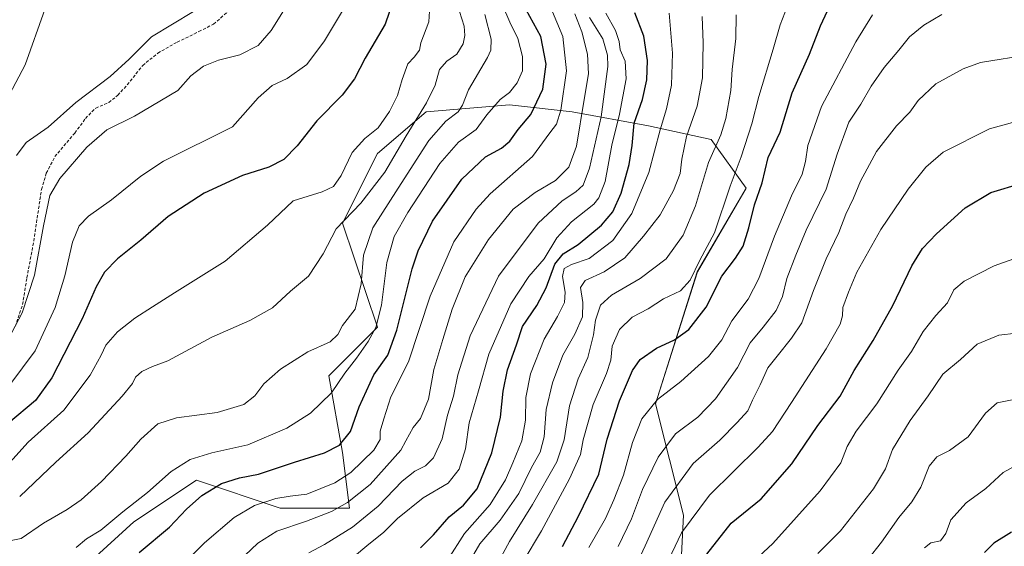
# Model space of a CAD drawing. Units: metres. Extents: x 672030 to 675496, y 4739833 to 4742233.
# Drawn here: x 674486 to 674803, y 4741262 to 4741432 of the extents above; entities that cross this region are included whole.
import ezdxf

# ---------------------------------------------------------------- set-up
doc = ezdxf.new("R2010")
doc.units = ezdxf.units.M
doc.header["$MEASUREMENT"] = 0
doc.linetypes.add('TRAZOSX2', pattern=[1.5, 1, -0.5])
for name, color, linetype, lineweight in [('Arbolado forestal CxS', 92, 'Continuous', 0), ('Curva de nivel maestra', 36, 'Continuous', 30), ('Curva de nivel normal', 36, 'Continuous', 0), ('Pastizal CxS', 92, 'Continuous', 0), ('Senda', 19, 'TRAZOSX2', 0)]:
    doc.layers.add(name, color=color, linetype=linetype, lineweight=lineweight)

# ---------------------------------------------------------------- blocks, each defined once
blk = doc.blocks.new('*U150')
at = {"layer": 'Pastizal CxS', "color": 92, "linetype": 'Continuous', "lineweight": 0}
blk.add_polyline3d([(674697.2921, 4741227.6995, 1603.784), (674699.5335, 4741272.5179, 1595.6556), (674690.5699, 4741308.3723, 1581.9898), (674704.0165, 4741350.9497, 1572.7961), (674719.7025, 4741377.8403, 1574.7166), (674708.4989, 4741393.5259, 1566.2727), (674688.3301, 4741398.0083, 1554.4347), (674663.6805, 4741402.4901, 1534.7129), (674643.5127, 4741404.7313, 1523.3547), (674616.6211, 4741402.4905, 1513.6447), (674600.9351, 4741389.0459, 1509.174), (674589.7301, 4741366.6361, 1511.9102), (674600.9345, 4741333.0227, 1522.6475), (674585.2475, 4741317.3371, 1520.1105), (674589.7293, 4741292.6863, 1528.687), (674591.9699, 4741274.7597, 1539.2324), (674569.5611, 4741274.7597, 1533.8883), (674542.6697, 4741283.7237, 1524.7564), (674522.5019, 4741270.2781, 1523.3404), (674497.8517, 4741247.8697, 1525.592)], dxfattribs=at)

msp = doc.modelspace()

# ---------------------------------------------------------------- linework, layer by layer
at = {"layer": 'Arbolado forestal CxS', "color": 92, "linetype": 'Continuous', "lineweight": 0}
for points in [[(674497.85, 4741247.87, 1525.59), (674522.5, 4741270.28, 1523.34), (674542.67, 4741283.72, 1524.76), (674569.56, 4741274.76, 1533.89), (674591.97, 4741274.76, 1539.23), (674589.73, 4741292.69, 1528.69), (674585.25, 4741317.34, 1520.11), (674600.93, 4741333.02, 1522.65), (674589.73, 4741366.64, 1511.91), (674600.94, 4741389.05, 1509.17), (674616.62, 4741402.49, 1513.64), (674643.51, 4741404.73, 1523.35), (674663.68, 4741402.49, 1534.71), (674688.33, 4741398.01, 1554.43), (674708.5, 4741393.53, 1566.27), (674719.7, 4741377.84, 1574.72), (674704.02, 4741350.95, 1572.8), (674690.57, 4741308.37, 1581.99), (674699.53, 4741272.52, 1595.66), (674697.29, 4741227.7, 1603.78)], [(674697.29, 4741227.7, 1603.78), (674699.53, 4741272.52, 1595.66), (674690.57, 4741308.37, 1581.99), (674704.02, 4741350.95, 1572.8), (674719.7, 4741377.84, 1574.72), (674708.5, 4741393.53, 1566.27), (674688.33, 4741398.01, 1554.43), (674663.68, 4741402.49, 1534.71), (674643.51, 4741404.73, 1523.35), (674616.62, 4741402.49, 1513.64), (674600.94, 4741389.05, 1509.17), (674589.73, 4741366.64, 1511.91), (674600.93, 4741333.02, 1522.65), (674585.25, 4741317.34, 1520.11), (674589.73, 4741292.69, 1528.69), (674591.97, 4741274.76, 1539.23), (674569.56, 4741274.76, 1533.89), (674542.67, 4741283.72, 1524.76), (674522.5, 4741270.28, 1523.34), (674497.85, 4741247.87, 1525.59)]]:
    msp.add_polyline3d(points, dxfattribs=at)
at = {"layer": 'Curva de nivel maestra', "color": 36, "linetype": 'Continuous', "lineweight": 30}
for points in [[(674607.52, 4741442.73, 1500), (674603.39, 4741430.76, 1500), (674596.97, 4741419.73, 1500), (674593.51, 4741413.06, 1500), (674589.62, 4741407.86, 1500), (674581.47, 4741399.6, 1500), (674575.06, 4741391.56, 1500), (674570.78, 4741387.13, 1500), (674565.99, 4741384.65, 1500), (674557.51, 4741382, 1500), (674545.09, 4741376.26, 1500), (674533.5, 4741368.73, 1500), (674524.75, 4741361.07, 1500), (674517.17, 4741355.07, 1500), (674513, 4741350.76, 1500), (674510.32, 4741346.07, 1500), (674505.84, 4741335.73, 1500), (674496.03, 4741316.73, 1500), (674490.79, 4741309.4, 1500), (674482.12, 4741302.13, 1500)], [(674660.59, 4741262.42, 1575), (674665.72, 4741272.11, 1575), (674672.29, 4741285.67, 1575), (674674.98, 4741296.92, 1575), (674678.91, 4741309.3, 1575), (674683.15, 4741319.13, 1575), (674685.65, 4741322.66, 1575), (674690.86, 4741326.29, 1575), (674696.65, 4741329.03, 1575), (674701.24, 4741332.36, 1575), (674706.85, 4741339.54, 1575), (674711.91, 4741349.55, 1575), (674716.32, 4741355.35, 1575), (674718.78, 4741359.19, 1575), (674720.65, 4741365.06, 1575), (674722.49, 4741372.48, 1575), (674724.94, 4741379.62, 1575), (674726.84, 4741387.71, 1575), (674730.7, 4741395.95, 1575), (674734.54, 4741408.55, 1575), (674740.14, 4741421.01, 1575), (674743.68, 4741430.22, 1575), (674746.69, 4741436.68, 1575)], [(674524.16, 4741260.42, 1525), (674533.94, 4741268.57, 1525), (674539.44, 4741274.46, 1525), (674544.33, 4741278.82, 1525), (674550.68, 4741282.73, 1525), (674556.52, 4741284.5, 1525), (674562.61, 4741285.72, 1525), (674574.2, 4741289.57, 1525), (674583.86, 4741292.61, 1525), (674588.78, 4741295.07, 1525), (674592.32, 4741299.41, 1525), (674595.1, 4741307.4, 1525), (674599.77, 4741317.66, 1525), (674604.28, 4741324.08, 1525), (674607.24, 4741332.08, 1525), (674612.16, 4741351.92, 1525), (674614.05, 4741357.67, 1525), (674618.65, 4741367.22, 1525), (674628.18, 4741380.79, 1525), (674635.78, 4741388, 1525), (674640.92, 4741390.73, 1525), (674643.56, 4741393.06, 1525), (674646.26, 4741396.73, 1525), (674650.37, 4741401.61, 1525), (674654.22, 4741409.74, 1525), (674655.3, 4741417.85, 1525), (674653.6, 4741426.76, 1525), (674648.84, 4741435.38, 1525)], [(674614.82, 4741261.95, 1550), (674619.04, 4741266.11, 1550), (674624.02, 4741271.97, 1550), (674628.7, 4741275.65, 1550), (674633.05, 4741280.96, 1550), (674637.78, 4741292.52, 1550), (674640.6, 4741304.07, 1550), (674641.47, 4741312.4, 1550), (674642.88, 4741319.31, 1550), (674645.73, 4741327.38, 1550), (674647.74, 4741333.31, 1550), (674652.3, 4741340.06, 1550), (674655.34, 4741345.73, 1550), (674658.08, 4741353.4, 1550), (674660.82, 4741356.73, 1550), (674665.63, 4741359.73, 1550), (674673.1, 4741365.93, 1550), (674676.82, 4741370.27, 1550), (674679.46, 4741376.29, 1550), (674682.08, 4741385.53, 1550), (674682.99, 4741391.58, 1550), (674683.67, 4741398.79, 1550), (674686.36, 4741406.44, 1550), (674687.71, 4741412.74, 1550), (674687.92, 4741419.06, 1550), (674686.82, 4741426.82, 1550), (674683.92, 4741434.43, 1550)], [(674705.91, 4741258.44, 1600), (674714.87, 4741269.88, 1600), (674724.55, 4741277.78, 1600), (674734.5, 4741288.97, 1600), (674742.84, 4741301.37, 1600), (674750.01, 4741310.82, 1600), (674754.6, 4741319.11, 1600), (674760.69, 4741328.81, 1600), (674766.97, 4741340.05, 1600), (674773.08, 4741352.81, 1600), (674776.56, 4741358.4, 1600), (674781.11, 4741363.1, 1600), (674790.35, 4741371.51, 1600), (674798.6, 4741376.52, 1600), (674808.61, 4741379.46, 1600)], [(674805.29, 4741266.95, 1625), (674799.54, 4741263.42, 1625), (674796.59, 4741260.47, 1625)]]:
    msp.add_polyline3d(points, dxfattribs=at)
at = {"layer": 'Curva de nivel normal', "color": 36, "linetype": 'Continuous', "lineweight": 0}
for points in [[(674591.93, 4741438.93, 1495), (674583.94, 4741425.37, 1495), (674578.24, 4741417.74, 1495), (674571.82, 4741413.27, 1495), (674567, 4741410.98, 1495), (674562.5, 4741407.03, 1495), (674554.25, 4741397.62, 1495), (674531.98, 4741386.62, 1495), (674524.75, 4741381.74, 1495), (674515.31, 4741374.12, 1495), (674507.83, 4741368.9, 1495), (674504.83, 4741365.75, 1495), (674502.72, 4741360.42, 1495), (674500.22, 4741349.6, 1495), (674497.13, 4741339.4, 1495), (674490.64, 4741325.4, 1495), (674482.53, 4741314.45, 1495)], [(674485.68, 4741278.52, 1510), (674497.38, 4741289.54, 1510), (674507.72, 4741299.06, 1510), (674518.7, 4741310.86, 1510), (674522, 4741314.87, 1510), (674523.01, 4741316.99, 1510), (674525.05, 4741318.8, 1510), (674528.47, 4741320.36, 1510), (674533.45, 4741322.27, 1510), (674547.63, 4741329.82, 1510), (674559.87, 4741335.24, 1510), (674567.19, 4741339.26, 1510), (674572.93, 4741344.68, 1510), (674578.7, 4741349.47, 1510), (674583.5, 4741356.73, 1510), (674587.62, 4741364.73, 1510), (674595.62, 4741373.06, 1510), (674603.37, 4741383.06, 1510), (674610.22, 4741394.73, 1510), (674616.78, 4741405.4, 1510), (674619.57, 4741411.06, 1510), (674620.96, 4741416.09, 1510), (674623.26, 4741418.84, 1510), (674626.53, 4741421.08, 1510), (674628.52, 4741424.43, 1510), (674629.14, 4741427.05, 1510), (674628.84, 4741430.08, 1510), (674626.62, 4741437.2, 1510)], [(674503.83, 4741262.08, 1520), (674507.25, 4741264.82, 1520), (674511.84, 4741267.6, 1520), (674518.92, 4741273.53, 1520), (674526.83, 4741279.76, 1520), (674534.46, 4741286.51, 1520), (674540.65, 4741290.45, 1520), (674547.64, 4741292.52, 1520), (674559.17, 4741295.16, 1520), (674571.72, 4741300.53, 1520), (674579.36, 4741305.33, 1520), (674586.14, 4741311.9, 1520), (674590.46, 4741318.27, 1520), (674594.21, 4741323.06, 1520), (674597.96, 4741328.4, 1520), (674600.44, 4741332.98, 1520), (674602.25, 4741340.21, 1520), (674603.96, 4741353.94, 1520), (674606.36, 4741362.3, 1520), (674610.75, 4741370.03, 1520), (674621.1, 4741385.8, 1520), (674627.07, 4741392.73, 1520), (674632.73, 4741396.73, 1520), (674636.23, 4741401.56, 1520), (674640.48, 4741406.46, 1520), (674643.52, 4741408.73, 1520), (674646.01, 4741411.86, 1520), (674647.73, 4741415.74, 1520), (674647.7, 4741420.27, 1520), (674646.17, 4741426.08, 1520), (674643.59, 4741431.38, 1520), (674641.2, 4741436.83, 1520)], [(674537.3, 4741255.75, 1530), (674545.27, 4741263.59, 1530), (674554.8, 4741271.68, 1530), (674561.32, 4741275.58, 1530), (674568.16, 4741277.88, 1530), (674572.83, 4741278.64, 1530), (674578.16, 4741279.27, 1530), (674587.18, 4741282.92, 1530), (674592.35, 4741286.22, 1530), (674599.76, 4741293.41, 1530), (674601.78, 4741296.86, 1530), (674601.82, 4741299.56, 1530), (674602.96, 4741303.54, 1530), (674605.3, 4741310.61, 1530), (674610.97, 4741321.93, 1530), (674617.95, 4741343.08, 1530), (674625.61, 4741360.56, 1530), (674632.8, 4741371.1, 1530), (674637.23, 4741376.02, 1530), (674650.91, 4741388.06, 1530), (674656.5, 4741395.68, 1530), (674658.62, 4741398.51, 1530), (674660.03, 4741403.01, 1530), (674661.86, 4741415.73, 1530), (674660.68, 4741426.74, 1530), (674656.82, 4741436, 1530)], [(674647.94, 4741257.5, 1570), (674653.8, 4741267.44, 1570), (674662.8, 4741284.16, 1570), (674666.36, 4741292.07, 1570), (674667.2, 4741296.74, 1570), (674670.49, 4741308.18, 1570), (674674.75, 4741318.09, 1570), (674676.1, 4741322.44, 1570), (674676.63, 4741326.96, 1570), (674678.9, 4741332.36, 1570), (674683.04, 4741336.26, 1570), (674688.21, 4741338.97, 1570), (674693.16, 4741342.17, 1570), (674698.59, 4741344.81, 1570), (674701.7, 4741348.26, 1570), (674704.83, 4741354.64, 1570), (674709.6, 4741363.51, 1570), (674714.65, 4741378.51, 1570), (674718.1, 4741387.95, 1570), (674721.54, 4741398.61, 1570), (674723.84, 4741407.42, 1570), (674728.47, 4741422.71, 1570), (674730.73, 4741430.52, 1570), (674733.01, 4741436.32, 1570)], [(674476, 4741262.87, 1515), (674486.16, 4741264.91, 1515), (674493.37, 4741269.88, 1515), (674500.98, 4741274.3, 1515), (674505.5, 4741277.41, 1515), (674512.01, 4741283.36, 1515), (674519.84, 4741291.53, 1515), (674524.71, 4741297.02, 1515), (674530.22, 4741301.91, 1515), (674536.18, 4741303.86, 1515), (674549.33, 4741305.6, 1515), (674557.95, 4741308.16, 1515), (674561.49, 4741310.98, 1515), (674564.34, 4741314.8, 1515), (674569.68, 4741319.5, 1515), (674578.5, 4741325.1, 1515), (674585.76, 4741328.39, 1515), (674588.22, 4741330.74, 1515), (674589.7, 4741333.56, 1515), (674593.78, 4741338.9, 1515), (674595.67, 4741347.01, 1515), (674596.45, 4741356.31, 1515), (674599.42, 4741365.06, 1515), (674607.6, 4741377.82, 1515), (674617.54, 4741393.26, 1515), (674622.96, 4741399.47, 1515), (674626.99, 4741402.48, 1515), (674628.39, 4741404.67, 1515), (674630.29, 4741409.59, 1515), (674636.46, 4741420.03, 1515), (674637.52, 4741422.34, 1515), (674637.55, 4741425.93, 1515), (674635.6, 4741433.88, 1515)], [(674493.83, 4741435.45, 1480), (674487.4, 4741417.64, 1480), (674482.45, 4741408.09, 1480)], [(674617.77, 4741434.9, 1505), (674617.55, 4741431.53, 1505), (674614.9, 4741424.68, 1505), (674614.48, 4741422.4, 1505), (674612.82, 4741420.08, 1505), (674610.79, 4741417.91, 1505), (674608.87, 4741412.89, 1505), (674607.46, 4741407.69, 1505), (674604.87, 4741402.55, 1505), (674601.17, 4741397.29, 1505), (674596.91, 4741393.92, 1505), (674592.84, 4741389.37, 1505), (674589.22, 4741381.91, 1505), (674586.84, 4741378.36, 1505), (674583.16, 4741376.65, 1505), (674573.83, 4741373.78, 1505), (674565.5, 4741365.96, 1505), (674551.85, 4741354.31, 1505), (674535.58, 4741344.19, 1505), (674528.52, 4741339.59, 1505), (674522.83, 4741336.01, 1505), (674517.16, 4741331.52, 1505), (674513.42, 4741327.26, 1505), (674511.96, 4741324.08, 1505), (674508.4, 4741317.6, 1505), (674499.91, 4741306.3, 1505), (674488.45, 4741295.99, 1505), (674482.47, 4741289.5, 1505)], [(674570.66, 4741435.02, 1490), (674566.67, 4741428.68, 1490), (674562.5, 4741423.84, 1490), (674556.57, 4741420.81, 1490), (674549.78, 4741419.08, 1490), (674544.9, 4741417.14, 1490), (674540.83, 4741414.06, 1490), (674536.64, 4741409.34, 1490), (674522.64, 4741401.06, 1490), (674513.78, 4741396.7, 1490), (674507.3, 4741391.12, 1490), (674498.57, 4741380.98, 1490), (674495.4, 4741375.55, 1490), (674493.31, 4741365.76, 1490), (674490.46, 4741349.8, 1490), (674486.43, 4741337.72, 1490), (674483.19, 4741331.35, 1490)], [(674541.67, 4741434.82, 1485), (674528.13, 4741426.7, 1485), (674520.95, 4741419.43, 1485), (674514.79, 4741413.84, 1485), (674503.74, 4741405.5, 1485), (674494.83, 4741397.51, 1485), (674487.76, 4741392.56, 1485), (674484.66, 4741388.35, 1485)], [(674554.16, 4741255.6, 1535), (674562.42, 4741263.44, 1535), (674568.56, 4741267.34, 1535), (674578.14, 4741270.58, 1535), (674586.14, 4741273.71, 1535), (674591.26, 4741276.54, 1535), (674598.56, 4741282.31, 1535), (674608.52, 4741293.41, 1535), (674610.13, 4741296.45, 1535), (674612.5, 4741300.74, 1535), (674614.82, 4741303.61, 1535), (674617.43, 4741309.87, 1535), (674619.12, 4741319.48, 1535), (674621.97, 4741329.1, 1535), (674624.98, 4741338.87, 1535), (674629.24, 4741349.28, 1535), (674636.76, 4741361.32, 1535), (674644.65, 4741371.09, 1535), (674651.81, 4741376.5, 1535), (674658.34, 4741380.3, 1535), (674662.62, 4741384.62, 1535), (674665.14, 4741391.4, 1535), (674667.56, 4741406.4, 1535), (674668.98, 4741414.74, 1535), (674668.63, 4741421.1, 1535), (674666.85, 4741428.3, 1535), (674664.5, 4741434.04, 1535)], [(674578.83, 4741260.32, 1540), (674583.92, 4741263.02, 1540), (674592.88, 4741268.64, 1540), (674601.2, 4741275.41, 1540), (674608.96, 4741283.41, 1540), (674613, 4741286.68, 1540), (674616.48, 4741288.39, 1540), (674619.06, 4741291, 1540), (674621.85, 4741297.07, 1540), (674623.55, 4741304.75, 1540), (674625.41, 4741310.82, 1540), (674626.86, 4741317.73, 1540), (674630.88, 4741330.27, 1540), (674639.92, 4741349.56, 1540), (674652.74, 4741366.54, 1540), (674660.46, 4741373.8, 1540), (674664.9, 4741376.66, 1540), (674667.26, 4741378.87, 1540), (674669.32, 4741384.37, 1540), (674672.99, 4741400.87, 1540), (674675.15, 4741417.05, 1540), (674675.08, 4741420.7, 1540), (674673.59, 4741426, 1540), (674669.25, 4741432.92, 1540)], [(674587.66, 4741254.3, 1545), (674598.14, 4741263.1, 1545), (674602.93, 4741266.87, 1545), (674607.41, 4741271.36, 1545), (674615.68, 4741278.09, 1545), (674623.72, 4741282.82, 1545), (674627.3, 4741287.25, 1545), (674629.36, 4741293.87, 1545), (674630.51, 4741302.24, 1545), (674633.55, 4741312.57, 1545), (674636.88, 4741324.4, 1545), (674643.93, 4741340.56, 1545), (674649.77, 4741349.38, 1545), (674654.65, 4741355.11, 1545), (674658.77, 4741361.82, 1545), (674663.44, 4741367.01, 1545), (674670.63, 4741372.73, 1545), (674672.28, 4741374.78, 1545), (674674.28, 4741380.06, 1545), (674676.5, 4741391.74, 1545), (674678.94, 4741401.76, 1545), (674681.11, 4741413.1, 1545), (674680.73, 4741418.83, 1545), (674679.2, 4741422.45, 1545), (674678.86, 4741425.1, 1545), (674677.68, 4741428.72, 1545), (674674.52, 4741434.25, 1545)], [(674623.55, 4741257.99, 1555), (674628.99, 4741266.62, 1555), (674637.22, 4741275.89, 1555), (674642.24, 4741283.89, 1555), (674644.55, 4741289.39, 1555), (674647.48, 4741296.41, 1555), (674648.66, 4741303.07, 1555), (674648.78, 4741310.4, 1555), (674650.23, 4741318.02, 1555), (674654.68, 4741329.24, 1555), (674658.92, 4741336.49, 1555), (674661.23, 4741341.06, 1555), (674661.44, 4741344.34, 1555), (674660.58, 4741349.4, 1555), (674661.06, 4741352.02, 1555), (674663.49, 4741353.22, 1555), (674669.22, 4741355.2, 1555), (674676.77, 4741360.99, 1555), (674682.87, 4741369.69, 1555), (674688.41, 4741382.91, 1555), (674692.07, 4741396.69, 1555), (674694.08, 4741403.4, 1555), (674695.68, 4741411.06, 1555), (674696.05, 4741421.4, 1555), (674694.92, 4741434.24, 1555)], [(674630.53, 4741257.37, 1560), (674633.99, 4741263.22, 1560), (674640.53, 4741270.83, 1560), (674646.49, 4741279.42, 1560), (674650.64, 4741287.83, 1560), (674653.4, 4741292.73, 1560), (674654.63, 4741297.74, 1560), (674655.33, 4741306.52, 1560), (674657.36, 4741315.1, 1560), (674660.7, 4741324.08, 1560), (674664.56, 4741330.81, 1560), (674667.05, 4741336.42, 1560), (674667.16, 4741341.06, 1560), (674666.35, 4741345.9, 1560), (674667.89, 4741348.06, 1560), (674674, 4741350.9, 1560), (674680.68, 4741355.4, 1560), (674686.63, 4741362.4, 1560), (674692.04, 4741369.24, 1560), (674696.37, 4741377.11, 1560), (674698.45, 4741382.58, 1560), (674699, 4741387.27, 1560), (674700.58, 4741394.54, 1560), (674703.98, 4741404.27, 1560), (674705.65, 4741413.4, 1560), (674705.95, 4741424.73, 1560), (674705.57, 4741433.21, 1560)], [(674640.08, 4741257.63, 1565), (674643.53, 4741264.03, 1565), (674650.96, 4741275.92, 1565), (674658.71, 4741289.7, 1565), (674661.12, 4741296.74, 1565), (674662.82, 4741307.76, 1565), (674665.64, 4741316.43, 1565), (674668.75, 4741323.32, 1565), (674670.54, 4741330.56, 1565), (674671.23, 4741335.28, 1565), (674672.85, 4741340.18, 1565), (674676.41, 4741343.42, 1565), (674685.59, 4741348.73, 1565), (674693.93, 4741355.06, 1565), (674699.42, 4741362.73, 1565), (674703.42, 4741372.19, 1565), (674707.64, 4741386.14, 1565), (674711.55, 4741395.1, 1565), (674713.23, 4741400.29, 1565), (674714.82, 4741409.4, 1565), (674715.22, 4741416.07, 1565), (674716.41, 4741426.09, 1565), (674716.56, 4741433.74, 1565)], [(674669.05, 4741262.07, 1580), (674674.42, 4741271.41, 1580), (674677.08, 4741277.41, 1580), (674680.25, 4741285.41, 1580), (674683.16, 4741295.89, 1580), (674686.14, 4741303.55, 1580), (674691.2, 4741309.78, 1580), (674698.74, 4741315.59, 1580), (674707.58, 4741323.6, 1580), (674711.87, 4741329.03, 1580), (674715.1, 4741335.06, 1580), (674720.43, 4741342.06, 1580), (674723.88, 4741348.73, 1580), (674728.86, 4741362.4, 1580), (674734.37, 4741375.4, 1580), (674737.76, 4741382.4, 1580), (674738.82, 4741386.52, 1580), (674739.64, 4741391.58, 1580), (674744.03, 4741404.19, 1580), (674755.04, 4741425.06, 1580), (674760.41, 4741433.73, 1580)], [(674678.5, 4741262.34, 1585), (674682.86, 4741271.29, 1585), (674686.31, 4741280.74, 1585), (674691.38, 4741291.18, 1585), (674696.99, 4741298.65, 1585), (674704.16, 4741304.03, 1585), (674709.83, 4741309.97, 1585), (674716.93, 4741320.06, 1585), (674721.02, 4741328.06, 1585), (674725.25, 4741333.06, 1585), (674729.38, 4741338.4, 1585), (674731.42, 4741342.98, 1585), (674732.83, 4741348.73, 1585), (674735.78, 4741356.31, 1585), (674739.08, 4741364.36, 1585), (674745.52, 4741377.54, 1585), (674749.11, 4741388.81, 1585), (674752.81, 4741399.14, 1585), (674756.65, 4741404.9, 1585), (674760.04, 4741410.7, 1585), (674764.22, 4741416.73, 1585), (674768.97, 4741422.4, 1585), (674772.36, 4741426.67, 1585), (674777, 4741430.41, 1585), (674782.81, 4741433.9, 1585)], [(674680.94, 4741249.22, 1590), (674687.26, 4741262.63, 1590), (674693.5, 4741276.67, 1590), (674702.64, 4741289.13, 1590), (674711.24, 4741296.67, 1590), (674716.8, 4741302.3, 1590), (674720.28, 4741306.08, 1590), (674721.79, 4741309.59, 1590), (674724.28, 4741314.53, 1590), (674726.77, 4741319.99, 1590), (674729.74, 4741323.68, 1590), (674734.32, 4741329.54, 1590), (674737.65, 4741334.45, 1590), (674741.42, 4741344.9, 1590), (674745.54, 4741355.12, 1590), (674749.63, 4741363.54, 1590), (674751.9, 4741369.48, 1590), (674754.36, 4741374.66, 1590), (674756.6, 4741380.18, 1590), (674758.76, 4741384.09, 1590), (674761.78, 4741389.64, 1590), (674768.14, 4741397.95, 1590), (674772.48, 4741402.36, 1590), (674775.14, 4741406.12, 1590), (674780.81, 4741411.47, 1590), (674789.68, 4741416.3, 1590), (674795.26, 4741418.36, 1590), (674811.26, 4741420.99, 1590)], [(674687.39, 4741242.66, 1595), (674698.92, 4741266.74, 1595), (674707.99, 4741278.88, 1595), (674723.57, 4741294.42, 1595), (674728.23, 4741299.49, 1595), (674734.41, 4741308.8, 1595), (674745.56, 4741326.08, 1595), (674750.07, 4741334.06, 1595), (674750.74, 4741336.73, 1595), (674750.87, 4741339.4, 1595), (674752.75, 4741344.4, 1595), (674755.36, 4741350.76, 1595), (674763.13, 4741364.55, 1595), (674771.96, 4741377.58, 1595), (674777.64, 4741384.63, 1595), (674783.27, 4741389.52, 1595), (674798.14, 4741396.99, 1595), (674806.79, 4741399.34, 1595)], [(674717.82, 4741253.59, 1605), (674728.35, 4741263.39, 1605), (674743.59, 4741280.3, 1605), (674750.23, 4741289.39, 1605), (674752.31, 4741294.57, 1605), (674755.21, 4741299.57, 1605), (674761.83, 4741308.39, 1605), (674768.78, 4741319.23, 1605), (674773.02, 4741325.28, 1605), (674776.83, 4741331.64, 1605), (674780.84, 4741336.87, 1605), (674784.59, 4741340.96, 1605), (674786.68, 4741345.06, 1605), (674789.94, 4741347.93, 1605), (674799.71, 4741352.8, 1605), (674810.81, 4741356.78, 1605)], [(674742.82, 4741260.1, 1610), (674750.15, 4741267.43, 1610), (674760.81, 4741280.98, 1610), (674764.66, 4741287.42, 1610), (674766.88, 4741293.62, 1610), (674772.64, 4741303.04, 1610), (674778.38, 4741310.89, 1610), (674783.12, 4741317.96, 1610), (674788.81, 4741322.66, 1610), (674794.14, 4741327.61, 1610), (674801.14, 4741330.46, 1610), (674806.81, 4741331.12, 1610)], [(674758.91, 4741258.22, 1615), (674763.38, 4741263.74, 1615), (674768.9, 4741271.74, 1615), (674773.1, 4741276.74, 1615), (674776.03, 4741281.52, 1615), (674778.68, 4741288.31, 1615), (674781.14, 4741291.28, 1615), (674785.22, 4741293.28, 1615), (674791.23, 4741297.77, 1615), (674796.89, 4741305.4, 1615), (674800.58, 4741308.64, 1615), (674806.03, 4741309.77, 1615)], [(674777.18, 4741261.9, 1620), (674779.26, 4741263.56, 1620), (674782.38, 4741264.16, 1620), (674784.09, 4741266.52, 1620), (674785.65, 4741270.98, 1620), (674790.6, 4741276.41, 1620), (674796.95, 4741281.1, 1620), (674802.59, 4741286.24, 1620), (674807.82, 4741289.11, 1620)]]:
    msp.add_polyline3d(points, dxfattribs=at)
at = {"layer": 'Pastizal CxS', "color": 92, "linetype": 'Continuous', "lineweight": 0}
msp.add_polyline3d([(674697.29, 4741227.7, 1603.78), (674699.53, 4741272.52, 1595.66), (674690.57, 4741308.37, 1581.99), (674704.02, 4741350.95, 1572.8), (674719.7, 4741377.84, 1574.72), (674708.5, 4741393.53, 1566.27), (674688.33, 4741398.01, 1554.43), (674663.68, 4741402.49, 1534.71), (674643.51, 4741404.73, 1523.35), (674616.62, 4741402.49, 1513.64), (674600.94, 4741389.05, 1509.17), (674589.73, 4741366.64, 1511.91), (674600.93, 4741333.02, 1522.65), (674585.25, 4741317.34, 1520.11), (674589.73, 4741292.69, 1528.69), (674591.97, 4741274.76, 1539.23), (674569.56, 4741274.76, 1533.89), (674542.67, 4741283.72, 1524.76), (674522.5, 4741270.28, 1523.34), (674497.85, 4741247.87, 1525.59)], dxfattribs=at)
at = {"layer": 'Senda', "color": 19, "linetype": 'TRAZOSX2', "lineweight": 0}
msp.add_lwpolyline([(674484.24, 4741333.25), (674486.6, 4741340.34), (674488.01, 4741348.95), (674490.21, 4741360.8), (674492.71, 4741377.47), (674494.26, 4741382.72), (674497.06, 4741388.03), (674503.45, 4741395.65), (674506.88, 4741400.32), (674510.18, 4741403.7), (674514.38, 4741405.45), (674517.28, 4741407.82), (674520.34, 4741411.19), (674525.31, 4741417.38), (674530.16, 4741421.39), (674536.43, 4741424.93), (674543.42, 4741428.33), (674548.15, 4741430.73), (674553.11, 4741435.09)], dxfattribs=at)

# ---------------------------------------------------------------- block references
at = {"layer": 'Pastizal CxS', "color": 92, "linetype": 'Continuous', "lineweight": 0}
msp.add_blockref('*U150', (0, 0), dxfattribs=at)

doc.saveas('drawing.dxf')
